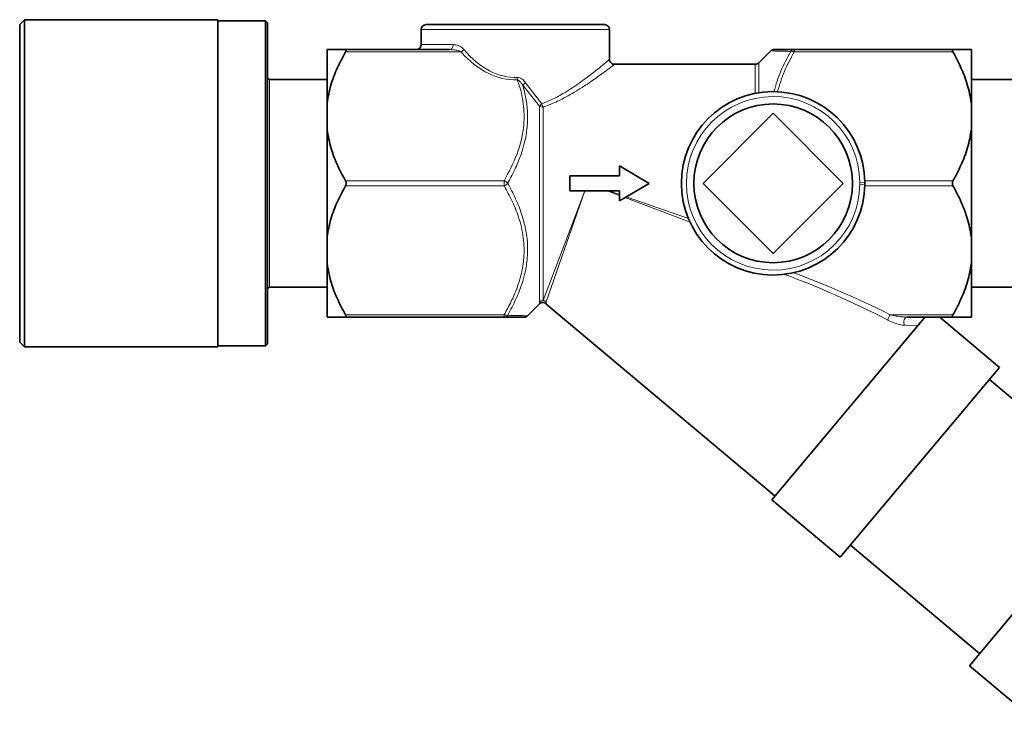
# Model space of a CAD drawing. Units: millimetres. Extents: x 318 to 7267, y 297 to 5062.
# Drawn here: x 3876 to 3976, y 4887 to 4956 of the extents above; entities that cross this region are included whole.
import ezdxf

# ---------------------------------------------------------------- set-up
doc = ezdxf.new("R2010")
doc.units = ezdxf.units.MM

msp = doc.modelspace()

# ---------------------------------------------------------------- linework, layer by layer
at = {"color": 7, "linetype": 'Continuous', "lineweight": 35}
for p, q in [((3876.861, 4956.233), (3876.361, 4955.733)), ((3896.361, 4956.233), (3876.861, 4956.233)), ((3876.861, 4956.233), (3876.861, 4923.233)), ((3896.361, 4956.233), (3896.361, 4923.233)), ((3901.161, 4956.133), (3896.361, 4956.133)), ((3901.361, 4955.933), (3901.161, 4956.133)), ((3901.161, 4939.733), (3901.161, 4956.133)), ((3876.361, 4923.733), (3876.361, 4955.733)), ((3901.361, 4955.933), (3901.361, 4939.733)), ((3916.861, 4955.233), (3916.861, 4953.733)), ((3917.361, 4955.733), (3935.361, 4955.733)), ((3935.861, 4952.23), (3935.861, 4955.233)), ((3907.361, 4953.233), (3907.361, 4947.824)), ((3909.218, 4953.233), (3919.753, 4953.233)), ((3952.132, 4953.093), (3950.919, 4951.88)), ((3954.49, 4953.233), (3970.503, 4953.233)), ((3972.361, 4953.233), (3972.361, 4947.824)), ((3950.565, 4951.733), (3936.356, 4951.733)), ((3907.361, 4950.213), (3901.561, 4950.213)), ((3977.361, 4950.213), (3972.361, 4950.213)), ((3907.361, 4947.824), (3907.361, 4945.143)), ((3972.361, 4947.824), (3972.361, 4945.143)), ((3945.29, 4939.733), (3952.361, 4946.804)), ((3952.361, 4946.804), (3959.432, 4939.733)), ((3907.361, 4945.143), (3907.361, 4934.324)), ((3972.361, 4945.143), (3972.361, 4934.324)), ((3936.861, 4940.483), (3936.861, 4941.483)), ((3936.861, 4941.483), (3939.861, 4939.733)), ((3931.861, 4938.983), (3931.861, 4940.483)), ((3931.861, 4940.483), (3936.861, 4940.483)), ((3901.161, 4923.333), (3901.161, 4939.733)), ((3901.361, 4939.733), (3901.361, 4923.533)), ((3939.861, 4939.733), (3936.861, 4937.983)), ((3952.361, 4932.662), (3945.29, 4939.733)), ((3959.432, 4939.733), (3952.361, 4932.662)), ((3936.861, 4938.983), (3931.861, 4938.983)), ((3936.861, 4937.983), (3936.861, 4938.983)), ((3907.361, 4934.324), (3907.361, 4931.643)), ((3972.361, 4934.324), (3972.361, 4931.643)), ((3907.361, 4931.643), (3907.361, 4926.233)), ((3972.361, 4931.643), (3972.361, 4926.233)), ((3901.561, 4929.253), (3907.361, 4929.253)), ((3972.361, 4929.253), (3977.361, 4929.253)), ((3927.588, 4926.372), (3928.774, 4927.558)), ((3929.446, 4927.585), (3952.557, 4908.193)), ((3925.231, 4926.233), (3909.218, 4926.233)), ((3970.503, 4926.233), (3965.873, 4926.233)), ((3975.2, 4921.176), (3969.173, 4926.233)), ((3967.578, 4926.093), (3952.236, 4907.81)), ((3876.361, 4923.733), (3876.861, 4923.233)), ((3896.361, 4923.333), (3901.161, 4923.333)), ((3901.161, 4923.333), (3901.361, 4923.533)), ((3876.861, 4923.233), (3896.361, 4923.233)), ((3975.2, 4921.176), (3959.13, 4902.025)), ((3987.194, 4909.023), (3974.172, 4919.95)), ((3988.223, 4910.248), (3972.153, 4891.097)), ((3952.236, 4907.81), (3959.13, 4902.025)), ((3960.159, 4903.25), (3973.182, 4892.323)), ((3972.153, 4891.097), (3977.515, 4886.598))]:
    msp.add_line(p, q, dxfattribs=at)
at = {"color": 8, "linetype": 'Continuous', "lineweight": 18}
for p, q in [((3935.861, 4955.233), (3916.861, 4955.233)), ((3916.861, 4953.733), (3920.083, 4953.733)), ((3954.49, 4953.233), (3954.49, 4952.983)), ((3920.891, 4952.983), (3909.218, 4952.983)), ((3970.503, 4952.983), (3954.49, 4952.983)), ((3950.565, 4948.807), (3950.565, 4951.733)), ((3950.919, 4951.88), (3950.919, 4948.87)), ((3901.561, 4950.213), (3901.561, 4939.733)), ((3928.803, 4947.511), (3927.099, 4949.626)), ((3927.398, 4949.878), (3929.016, 4947.737)), ((3928.803, 4927.768), (3928.803, 4947.511)), ((3929.156, 4947.417), (3929.156, 4927.913)), ((3901.561, 4939.733), (3901.561, 4929.253)), ((3909.218, 4939.983), (3925.231, 4939.983)), ((3925.231, 4939.483), (3909.218, 4939.483)), ((3925.231, 4939.483), (3925.231, 4939.983)), ((3961.61, 4939.838), (3961.11, 4939.832)), ((3961.11, 4939.634), (3961.11, 4939.832)), ((3961.11, 4939.634), (3961.61, 4939.628)), ((3961.607, 4939.983), (3970.503, 4939.983)), ((3970.503, 4939.483), (3961.607, 4939.483)), ((3929.156, 4927.913), (3933.353, 4938.983)), ((3933.376, 4938.983), (3929.473, 4927.797)), ((3936.861, 4938.513), (3935.618, 4938.983)), ((3935.784, 4938.983), (3936.861, 4938.607)), ((3943.981, 4935.817), (3937.411, 4938.304)), ((3937.53, 4938.373), (3943.823, 4936.174)), ((3909.218, 4926.483), (3925.231, 4926.483)), ((3925.231, 4926.233), (3925.231, 4926.483)), ((3964.168, 4926.483), (3970.503, 4926.483)), ((3966.995, 4925.399), (3965.616, 4925.427))]:
    msp.add_line(p, q, dxfattribs=at)
at = {"color": 8, "linetype": 'Continuous', "lineweight": 18, "flags": 128}
for points in [[(3920.083, 4953.733), (3920.077, 4953.636), (3920.058, 4953.542), (3920.027, 4953.455), (3919.986, 4953.38), (3919.936, 4953.317), (3919.879, 4953.271), (3919.817, 4953.243), (3919.753, 4953.233)], [(3965.873, 4926.233), (3965.784, 4926.214), (3965.701, 4926.157), (3965.632, 4926.068), (3965.581, 4925.953), (3965.553, 4925.821), (3965.55, 4925.682), (3965.571, 4925.547), (3965.616, 4925.427)]]:
    msp.add_lwpolyline(points, dxfattribs=at)
at = {"color": 7, "linetype": 'Continuous', "lineweight": 35}
msp.add_circle((3952.361, 4939.733), 8, dxfattribs=at)
for centre, radius, start, end in [((3917.361, 4955.233), 0.5, 90, 180), ((3935.361, 4955.233), 0.5, 0, 90), ((3916.361, 4953.733), 0.5, 270, 0), ((3952.479, 4952.733), 0.5, 89.9999, 134.12567), ((3950.565, 4952.233), 0.5, 270, 315), ((3901.561, 4950.413), 0.2, 180, 270), ((3952.361, 4939.733), 9.25, 0.64918, 359.35082), ((3901.561, 4929.053), 0.2, 90, 180), ((3927.242, 4926.733), 0.5, 269.9999, 313.98585)]:
    msp.add_arc(centre, radius, start, end, dxfattribs=at)
at = {"color": 8, "linetype": 'Continuous', "lineweight": 18}
for centre, radius, start, end in [((3920.219, 4953.992), 1.212, 303.64168, 321.22177), ((3954.498, 4952.8), 0.433, 90.96478, 146.49729), ((3954.228, 4952.473), 0.573, 62.77261, 99.16768), ((3948.256, 4951.174), 21.716, 181.99926, 182.65943), ((3929.882, 4946.635), 4.085, 127.44532, 132.93562), ((3952.361, 4939.733), 8.75, 0.64918, 359.35082), ((3929.989, 4946.605), 1.492, 130.65228, 142.63077), ((3929.144, 4948.082), 0.665, 239.19317, 271.09758), ((3930.568, 4948.224), 1.626, 197.41966, 209.75102), ((3924.836, 4939.05), 1.013, 42.3936, 67.07762), ((3924.836, 4940.416), 1.013, 292.92238, 317.6064), ((3929.156, 4927.409), 0.504, 89.92701, 134.46535), ((3929.154, 4927.404), 0.507, 51.02613, 133.93444), ((3929.151, 4927.405), 0.508, 50.635, 89.365), ((3925.493, 4926.993), 0.573, 242.77261, 279.16768), ((3925.224, 4926.666), 0.433, 270.96478, 326.49729), ((3965.588, 4925.528), 1.711, 146.0888, 165.78177)]:
    msp.add_arc(centre, radius, start, end, dxfattribs=at)
for centre, major_axis, ratio, start_param, end_param in [((3926.361, 4967.733), (0, 17.321), 0.548483, 2.562863, 3.161933), ((3926.361, 4967.483), (0, 17.321), 0.57735, 2.562863, 3.161933), ((3967.007, 4911.733), (31.603, -19.583), 0.292418, 1.846033, 2.183539), ((3967.007, 4911.983), (31.768, -19.376), 0.30407, 1.842164, 2.154052)]:
    msp.add_ellipse(centre, major_axis=major_axis, ratio=ratio, start_param=start_param, end_param=end_param, dxfattribs=at)
at = {"color": 7, "linetype": 'Continuous', "lineweight": 35}
for points, knots in [([(3909.218, 4953.233), (3909.155, 4953.233), (3908.698, 4953.233), (3907.955, 4953.233), (3907.497, 4953.233), (3907.373, 4953.233), (3907.361, 4953.233)], [0, 0, 0, 0, 0.069628, 0.505968, 0.951306, 1, 1, 1, 1]), ([(3909.218, 4952.983), (3909.236, 4953.018), (3909.272, 4953.088), (3909.289, 4953.17), (3909.273, 4953.219), (3909.242, 4953.232), (3909.222, 4953.233), (3909.218, 4953.233)], [0, 0, 0, 0, 0.2499011, 0.5011344, 0.7312787, 0.9594772, 1, 1, 1, 1]), ([(3952.516, 4953.233), (3952.509, 4953.233), (3952.491, 4953.233), (3952.703, 4953.233), (3953.048, 4953.233), (3953.471, 4953.233), (3953.961, 4953.233), (3954.309, 4953.233), (3954.49, 4953.233)], [0, 0, 0, 0, 0.12953, 0.337561, 0.504592, 0.694559, 0.840982, 1, 1, 1, 1]), ([(3970.503, 4953.233), (3970.485, 4953.23), (3970.449, 4953.224), (3970.433, 4953.172), (3970.449, 4953.094), (3970.479, 4953.026), (3970.5, 4952.989), (3970.503, 4952.983)], [0, 0, 0, 0, 0.249901, 0.501134, 0.731279, 0.959477, 1, 1, 1, 1]), ([(3972.361, 4953.233), (3972.244, 4953.233), (3972.02, 4953.233), (3971.352, 4953.233), (3970.787, 4953.233), (3970.503, 4953.233)], [0, 0, 0, 0, 0.350898, 0.673802, 1, 1, 1, 1]), ([(3907.361, 4947.824), (3907.472, 4948.43), (3907.698, 4949.653), (3908.367, 4951.376), (3908.943, 4952.463), (3909.218, 4952.983)], [0, 0, 0, 0, 0.338786, 0.683656, 1, 1, 1, 1]), ([(3936.357, 4951.735), (3936.306, 4951.739), (3936.197, 4951.748), (3936.044, 4951.833), (3935.927, 4951.966), (3935.866, 4952.109), (3935.865, 4952.198), (3935.865, 4952.231)], [0, 0, 0, 0, 0.196936, 0.421008, 0.654203, 0.874965, 1, 1, 1, 1]), ([(3970.503, 4952.983), (3970.783, 4952.455), (3971.345, 4951.393), (3972.016, 4949.672), (3972.242, 4948.458), (3972.361, 4947.824)], [0, 0, 0, 0, 0.3212895, 0.6452936, 1, 1, 1, 1]), ([(3909.218, 4939.983), (3908.939, 4940.512), (3908.377, 4941.573), (3907.706, 4943.294), (3907.479, 4944.508), (3907.361, 4945.143)], [0, 0, 0, 0, 0.321289, 0.645294, 1, 1, 1, 1]), ([(3972.361, 4945.143), (3972.249, 4944.536), (3972.023, 4943.313), (3971.355, 4941.591), (3970.779, 4940.503), (3970.503, 4939.983)], [0, 0, 0, 0, 0.338786, 0.683656, 1, 1, 1, 1]), ([(3907.361, 4934.324), (3907.472, 4934.93), (3907.698, 4936.153), (3908.367, 4937.876), (3908.943, 4938.963), (3909.218, 4939.483)], [0, 0, 0, 0, 0.338786, 0.683656, 1, 1, 1, 1]), ([(3909.218, 4939.483), (3909.221, 4939.488), (3909.228, 4939.501), (3909.239, 4939.524), (3909.251, 4939.553), (3909.26, 4939.579), (3909.266, 4939.6), (3909.271, 4939.621), (3909.277, 4939.649), (3909.281, 4939.682), (3909.283, 4939.711), (3909.284, 4939.742), (3909.282, 4939.775), (3909.277, 4939.817), (3909.269, 4939.857), (3909.258, 4939.895), (3909.244, 4939.932), (3909.231, 4939.961), (3909.222, 4939.977), (3909.218, 4939.983)], [0, 0, 0, 0, 0.031029, 0.093225, 0.155671, 0.218389, 0.249853, 0.281003, 0.343516, 0.406396, 0.469664, 0.501438, 0.577651, 0.654391, 0.731642, 0.807253, 0.883266, 0.95964, 1, 1, 1, 1]), ([(3961.61, 4939.628), (3961.61, 4939.632), (3961.61, 4939.643), (3961.61, 4939.661), (3961.611, 4939.681), (3961.611, 4939.702), (3961.611, 4939.723), (3961.611, 4939.744), (3961.611, 4939.766), (3961.611, 4939.787), (3961.61, 4939.806), (3961.61, 4939.823), (3961.61, 4939.833), (3961.61, 4939.838)], [0, 0, 0, 0, 0.0582942, 0.1563397, 0.2546315, 0.3533683, 0.4527542, 0.5528858, 0.6536802, 0.7549407, 0.8564662, 0.9282, 1, 1, 1, 1]), ([(3970.503, 4939.983), (3970.501, 4939.979), (3970.493, 4939.965), (3970.482, 4939.942), (3970.47, 4939.913), (3970.461, 4939.887), (3970.455, 4939.866), (3970.45, 4939.845), (3970.445, 4939.818), (3970.44, 4939.784), (3970.438, 4939.755), (3970.438, 4939.726), (3970.439, 4939.696), (3970.443, 4939.66), (3970.448, 4939.632), (3970.456, 4939.596), (3970.47, 4939.552), (3970.488, 4939.511), (3970.5, 4939.489), (3970.503, 4939.483)], [0, 0, 0, 0, 0.030999, 0.093154, 0.155604, 0.218372, 0.24987, 0.280977, 0.343427, 0.406311, 0.46965, 0.501474, 0.568774, 0.634972, 0.699674, 0.731735, 0.845064, 0.959637, 1, 1, 1, 1]), ([(3970.503, 4939.483), (3970.783, 4938.955), (3971.345, 4937.893), (3972.016, 4936.172), (3972.242, 4934.958), (3972.361, 4934.324)], [0, 0, 0, 0, 0.321289, 0.645294, 1, 1, 1, 1]), ([(3909.218, 4926.483), (3908.939, 4927.012), (3908.377, 4928.073), (3907.706, 4929.794), (3907.479, 4931.008), (3907.361, 4931.643)], [0, 0, 0, 0, 0.3212895, 0.6452936, 1, 1, 1, 1]), ([(3972.361, 4931.643), (3972.249, 4931.036), (3972.023, 4929.813), (3971.355, 4928.091), (3970.779, 4927.003), (3970.503, 4926.483)], [0, 0, 0, 0, 0.338786, 0.683656, 1, 1, 1, 1]), ([(3928.772, 4927.56), (3928.778, 4927.567), (3928.825, 4927.627), (3928.95, 4927.694), (3929.134, 4927.731), (3929.306, 4927.695), (3929.417, 4927.642), (3929.456, 4927.6), (3929.458, 4927.597)], [0, 0, 0, 0, 0.038595, 0.299071, 0.53404, 0.772354, 0.984443, 1, 1, 1, 1]), ([(3907.361, 4926.233), (3907.477, 4926.233), (3907.702, 4926.233), (3908.37, 4926.233), (3908.935, 4926.233), (3909.218, 4926.233)], [0, 0, 0, 0, 0.350898, 0.673802, 1, 1, 1, 1]), ([(3909.218, 4926.233), (3909.223, 4926.233), (3909.233, 4926.234), (3909.245, 4926.237), (3909.257, 4926.242), (3909.266, 4926.249), (3909.274, 4926.258), (3909.279, 4926.27), (3909.283, 4926.284), (3909.284, 4926.298), (3909.283, 4926.315), (3909.28, 4926.334), (3909.275, 4926.356), (3909.269, 4926.375), (3909.262, 4926.394), (3909.251, 4926.419), (3909.239, 4926.445), (3909.228, 4926.466), (3909.222, 4926.477), (3909.218, 4926.483)], [0, 0, 0, 0, 0.06168, 0.123811, 0.186563, 0.249833, 0.311589, 0.374012, 0.437336, 0.501395, 0.540329, 0.615302, 0.6914, 0.731626, 0.77034, 0.844744, 0.919976, 0.959641, 1, 1, 1, 1]), ([(3927.205, 4926.233), (3927.212, 4926.233), (3927.23, 4926.233), (3927.018, 4926.233), (3926.673, 4926.233), (3926.25, 4926.233), (3925.76, 4926.233), (3925.412, 4926.233), (3925.231, 4926.233)], [0, 0, 0, 0, 0.12953, 0.337561, 0.504592, 0.694559, 0.840982, 1, 1, 1, 1]), ([(3967.695, 4926.233), (3967.692, 4926.229), (3967.687, 4926.223), (3967.642, 4926.17), (3967.608, 4926.129), (3967.583, 4926.1), (3967.578, 4926.093)], [0, 0, 0, 0, 0.530085, 0.733622, 0.938966, 1, 1, 1, 1]), ([(3970.503, 4926.483), (3970.501, 4926.479), (3970.493, 4926.466), (3970.482, 4926.444), (3970.47, 4926.419), (3970.461, 4926.398), (3970.455, 4926.382), (3970.45, 4926.367), (3970.445, 4926.348), (3970.44, 4926.328), (3970.438, 4926.312), (3970.438, 4926.296), (3970.439, 4926.281), (3970.443, 4926.267), (3970.448, 4926.258), (3970.456, 4926.247), (3970.47, 4926.238), (3970.488, 4926.234), (3970.5, 4926.233), (3970.503, 4926.233)], [0, 0, 0, 0, 0.030829, 0.092738, 0.155183, 0.218198, 0.249872, 0.280731, 0.342824, 0.405701, 0.469397, 0.501476, 0.576027, 0.642472, 0.702463, 0.731734, 0.844985, 0.959637, 1, 1, 1, 1]), ([(3970.503, 4926.233), (3970.566, 4926.233), (3971.023, 4926.233), (3971.766, 4926.233), (3972.225, 4926.233), (3972.348, 4926.233), (3972.361, 4926.233)], [0, 0, 0, 0, 0.069628, 0.505968, 0.951306, 1, 1, 1, 1])]:
    msp.add_open_spline(points, degree=3, knots=knots, dxfattribs=at)
at = {"color": 8, "linetype": 'Continuous', "lineweight": 18}
for points, knots in [([(3920.891, 4952.983), (3920.855, 4953.002), (3920.686, 4953.089), (3920.3, 4953.198), (3919.954, 4953.22), (3919.753, 4953.233)], [0, 0, 0, 0, 0.100481, 0.475399, 1, 1, 1, 1]), ([(3920.083, 4953.733), (3920.275, 4953.707), (3920.611, 4953.663), (3920.982, 4953.432), (3921.131, 4953.27), (3921.165, 4953.233)], [0, 0, 0, 0, 0.509839, 0.889379, 1, 1, 1, 1]), ([(3954.137, 4953.039), (3954.042, 4953.041), (3953.78, 4953.047), (3953.256, 4953.058), (3952.779, 4953.07), (3952.405, 4953.079), (3952.234, 4953.084), (3952.157, 4953.086), (3952.123, 4953.087), (3952.134, 4953.086), (3952.139, 4953.086)], [0, 0, 0, 0, 0.081783, 0.225861, 0.493708, 0.62186, 0.806356, 0.880414, 0.954472, 1, 1, 1, 1]), ([(3952.445, 4948.983), (3952.652, 4949.676), (3953.07, 4951.075), (3953.779, 4952.381), (3954.137, 4953.039)], [0, 0, 0, 0, 0.495784, 1, 1, 1, 1]), ([(3929.016, 4947.737), (3929.535, 4947.956), (3930.287, 4948.273), (3931.246, 4948.821), (3931.985, 4949.28), (3932.66, 4949.741), (3933.214, 4950.137), (3933.722, 4950.514), (3934.269, 4950.935), (3934.744, 4951.313), (3935.145, 4951.638), (3935.465, 4951.902), (3935.681, 4952.082), (3935.798, 4952.18), (3935.853, 4952.227), (3935.856, 4952.229), (3935.857, 4952.23)], [0, 0, 0, 0, 0.1343116, 0.1946837, 0.278105, 0.3611573, 0.4190855, 0.4755356, 0.5548223, 0.6472445, 0.7033796, 0.7815413, 0.8666146, 0.9118973, 0.9598113, 1, 1, 1, 1]), ([(3954.49, 4952.983), (3954.138, 4952.342), (3953.427, 4951.052), (3953.006, 4949.669), (3952.793, 4948.973)], [0, 0, 0, 0, 0.4964831, 1, 1, 1, 1]), ([(3936.356, 4951.73), (3936.353, 4951.727), (3936.345, 4951.721), (3936.216, 4951.622), (3935.972, 4951.436), (3935.626, 4951.176), (3935.208, 4950.867), (3934.67, 4950.476), (3934.11, 4950.084), (3933.586, 4949.729), (3933.009, 4949.351), (3932.317, 4948.921), (3931.581, 4948.5), (3930.915, 4948.152), (3930.15, 4947.785), (3929.54, 4947.559), (3929.156, 4947.417)], [0, 0, 0, 0, 0.050564, 0.124682, 0.216449, 0.278992, 0.354757, 0.441968, 0.522326, 0.5755, 0.631326, 0.718522, 0.794851, 0.848031, 0.904627, 1, 1, 1, 1]), ([(3925.231, 4939.983), (3925.702, 4940.873), (3926.66, 4942.684), (3927.288, 4945.346), (3927.231, 4947.78), (3926.876, 4949.277), (3926.6, 4950.065), (3926.564, 4950.166)], [0, 0, 0, 0, 0.278725, 0.566981, 0.765081, 0.969801, 1, 1, 1, 1]), ([(3926.554, 4950.416), (3926.639, 4950.407), (3926.84, 4950.385), (3927.139, 4950.189), (3927.306, 4949.989), (3927.398, 4949.878)], [0, 0, 0, 0, 0.24572, 0.580094, 1, 1, 1, 1]), ([(3927.099, 4949.626), (3927.037, 4949.727), (3926.929, 4949.901), (3926.755, 4950.077), (3926.631, 4950.151), (3926.577, 4950.163), (3926.564, 4950.166)], [0, 0, 0, 0, 0.456341, 0.791071, 0.948328, 1, 1, 1, 1]), ([(3927.099, 4949.626), (3927.132, 4949.514), (3927.23, 4949.183), (3927.364, 4948.63), (3927.486, 4947.964), (3927.579, 4947.177), (3927.608, 4946.376), (3927.555, 4945.285), (3927.383, 4944.186), (3927.088, 4943.108), (3926.814, 4942.32), (3926.54, 4941.636), (3926.208, 4940.908), (3925.882, 4940.268), (3925.661, 4939.87), (3925.584, 4939.733)], [0, 0, 0, 0, 0.034099, 0.100898, 0.166469, 0.232958, 0.334094, 0.401922, 0.553796, 0.658873, 0.726415, 0.794995, 0.870727, 0.955538, 1, 1, 1, 1]), ([(3925.231, 4926.483), (3925.474, 4926.923), (3925.962, 4927.806), (3926.555, 4929.198), (3927.003, 4930.653), (3927.278, 4932.348), (3927.232, 4934.282), (3926.765, 4936.22), (3926.066, 4937.961), (3925.51, 4938.974), (3925.231, 4939.483)], [0, 0, 0, 0, 0.10779, 0.216176, 0.327323, 0.439971, 0.593501, 0.752161, 0.875513, 1, 1, 1, 1]), ([(3925.584, 4939.733), (3925.726, 4939.475), (3926.011, 4938.958), (3926.393, 4938.165), (3926.737, 4937.356), (3927.092, 4936.366), (3927.358, 4935.364), (3927.538, 4934.274), (3927.612, 4933.284), (3927.574, 4932.053), (3927.38, 4930.814), (3927.065, 4929.689), (3926.748, 4928.81), (3926.416, 4928.029), (3926.029, 4927.228), (3925.734, 4926.696), (3925.584, 4926.427)], [0, 0, 0, 0, 0.061514, 0.123169, 0.184964, 0.2469, 0.346427, 0.406067, 0.484409, 0.560465, 0.672082, 0.754416, 0.811504, 0.871739, 0.935143, 1, 1, 1, 1]), ([(3928.772, 4927.56), (3928.772, 4927.559), (3928.772, 4927.556), (3928.777, 4927.589), (3928.785, 4927.648), (3928.795, 4927.712), (3928.8, 4927.75), (3928.803, 4927.768)], [0, 0, 0, 0, 0.126703, 0.424615, 0.722649, 0.86127, 1, 1, 1, 1]), ([(3929.473, 4927.797), (3929.468, 4927.761), (3929.462, 4927.707), (3929.454, 4927.642), (3929.449, 4927.601), (3929.446, 4927.58), (3929.447, 4927.586), (3929.447, 4927.586)], [0, 0, 0, 0, 0.277384, 0.419166, 0.703355, 0.988837, 1, 1, 1, 1]), ([(3925.584, 4926.427), (3925.728, 4926.424), (3925.996, 4926.418), (3926.331, 4926.411), (3926.684, 4926.403), (3927.011, 4926.395), (3927.313, 4926.387), (3927.505, 4926.382), (3927.602, 4926.379), (3927.585, 4926.38), (3927.581, 4926.38)], [0, 0, 0, 0, 0.124417, 0.232135, 0.323035, 0.493768, 0.630023, 0.790539, 0.946917, 1, 1, 1, 1]), ([(3964.168, 4926.483), (3964.268, 4926.459), (3964.468, 4926.411), (3964.77, 4926.352), (3965.073, 4926.302), (3965.302, 4926.272), (3965.486, 4926.253), (3965.626, 4926.241), (3965.764, 4926.234), (3965.846, 4926.233), (3965.873, 4926.233)], [0, 0, 0, 0, 0.17496, 0.350383, 0.526387, 0.702897, 0.752679, 0.851195, 0.949939, 1, 1, 1, 1]), ([(3965.616, 4925.427), (3965.538, 4925.432), (3965.38, 4925.443), (3965.02, 4925.517), (3964.531, 4925.666), (3964.132, 4925.854), (3963.929, 4925.949)], [0, 0, 0, 0, 0.150767, 0.304282, 0.646897, 1, 1, 1, 1])]:
    msp.add_open_spline(points, degree=3, knots=knots, dxfattribs=at)

doc.saveas('drawing.dxf')
